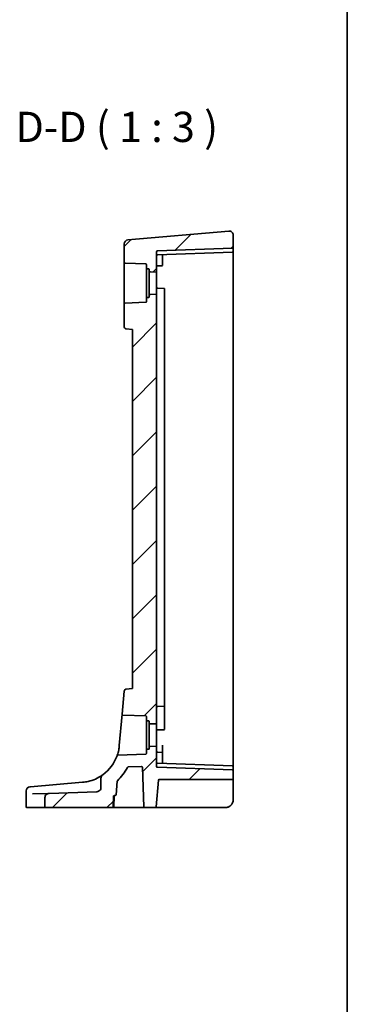
# Model space of a CAD drawing. Units: millimetres. Extents: x 72 to 9106, y 40 to 1445.
# Drawn here: x 9024 to 9106, y 441 to 685 of the extents above; entities that cross this region are included whole.
import ezdxf

# ---------------------------------------------------------------- set-up
doc = ezdxf.new("R2010")
doc.units = ezdxf.units.MM
doc.header["$LTSCALE"] = 5
for name, color, linetype, lineweight in [('Border (ISO)', 7, 'Continuous', 35), ('Symbol (ISO)', 7, 'Continuous', 18), ('Visible (ISO)', 7, 'Continuous', 35)]:
    doc.layers.add(name, color=color, linetype=linetype, lineweight=lineweight)
doc.layers.add('Hatch (ISO)', color=1, linetype='Continuous', lineweight=18, true_color=0xff0000)
doc.styles.add('Note Text (TK)', font='MS PGothic.ttf')

# ---------------------------------------------------------------- blocks, each defined once
blk = doc.blocks.new('図面枠 tk図枠')
at = {"layer": 'Border (ISO)'}
blk.add_line((405.5, 289), (405.5, 8), dxfattribs=at)

msp = doc.modelspace()

# ---------------------------------------------------------------- hatches: boundary and pattern name
at = {"layer": 'Hatch (ISO)'}
h = msp.add_hatch(dxfattribs=at)
h.set_pattern_fill('ANSI31', color=256, scale=76.2, style=0)
h.set_pattern_definition([(45, (7898.9, 16), (-6.73519, 6.73519), [])])
edge = h.paths.add_edge_path()
edge.add_ellipse((9077.0258, 628.3057), major_axis=(0.007, -0.1999), ratio=1, start_angle=0, end_angle=88)
edge.add_line((9077.2258, 628.3057), (9077.2258, 631.3577))
edge.add_ellipse((9076.2258, 631.3577), major_axis=(-0.0872, 0.9962), ratio=1, start_angle=265, end_angle=360)
edge.add_line((9076.1387, 632.3539), (9051.1387, 630.1667))
edge.add_ellipse((9051.2258, 629.1705), major_axis=(-0.0872, 0.9962), ratio=1, start_angle=0, end_angle=85)
edge.add_line((9050.2258, 629.1705), (9050.2258, 624.5842))
edge.add_ellipse((9050.4258, 624.5842), major_axis=(-0.2, 0), ratio=1, start_angle=0, end_angle=88)
edge.add_line((9050.4189, 624.3844), (9055.5328, 624.2058))
edge.add_ellipse((9055.5258, 624.0059), major_axis=(0.007, 0.1999), ratio=1, start_angle=272, end_angle=360, ccw=False)
edge.add_line((9055.7258, 624.0059), (9055.7258, 623.1916))
edge.add_ellipse((9055.9258, 623.1916), major_axis=(-0.2, 0), ratio=1, start_angle=0, end_angle=88)
edge.add_line((9055.9189, 622.9917), (9056.2328, 622.9808))
edge.add_ellipse((9056.2258, 622.7809), major_axis=(0.007, 0.1999), ratio=1, start_angle=272, end_angle=360, ccw=False)
edge.add_line((9056.4258, 622.7809), (9056.4258, 622.455))
edge.add_ellipse((9056.6258, 622.455), major_axis=(-0.2, 0), ratio=1, start_angle=0, end_angle=88)
edge.add_line((9056.6189, 622.2551), (9058.2258, 622.199))
edge.add_line((9058.2258, 622.199), (9058.2258, 627.2559))
edge.add_ellipse((9058.4258, 627.2559), major_axis=(-0.2, 0), ratio=1, start_angle=272, end_angle=360, ccw=False)
edge.add_line((9058.4189, 627.4558), (9077.0328, 628.1058))
edge = h.paths.add_edge_path()
edge.add_spline(control_points=[(9044.4461, 494.4069), (9044.4461, 494.2871), (9044.4233, 494.1686), (9044.3345, 493.9441), (9044.269, 493.8407), (9044.0915, 493.6479), (9043.9762, 493.5655), (9043.7093, 493.4428), (9043.5582, 493.4083), (9043.405, 493.4029)], knot_values=[-0.16090653, -0.16090653, -0.16090653, -0.16090653, -0.12481558, -0.12481558, -0.08821821, -0.08821821, -0.04599039, -0.04599039, 0, 0, 0, 0], degree=3, periodic=0)
edge.add_line((9043.405, 493.4029), (9031.6022, 492.9907))
edge.add_spline(control_points=[(9031.6022, 492.9907), (9031.4492, 492.9854), (9031.2979, 492.9504), (9031.0336, 492.8298), (9030.9197, 492.7504), (9030.737, 492.5602), (9030.6669, 492.454), (9030.574, 492.2252), (9030.5503, 492.1062), (9030.5503, 491.9856)], knot_values=[-0.16097019, -0.16097019, -0.16097019, -0.16097019, -0.11518738, -0.11518738, -0.07404706, -0.07404706, -0.03619403, -0.03619403, 0, 0, 0, 0], degree=3, periodic=0)
edge.add_line((9030.5503, 491.9856), (9030.5503, 489.649))
edge.add_spline(control_points=[(9030.5503, 489.649), (9030.5503, 489.625), (9030.5563, 489.5968), (9030.5759, 489.5517), (9030.5933, 489.5272), (9030.6306, 489.4917), (9030.6574, 489.4749), (9030.7075, 489.4551), (9030.74, 489.449), (9030.7675, 489.449)], knot_values=[0, 0, 0, 0, 0.00721083, 0.00721083, 0.01473423, 0.01473423, 0.02265015, 0.02265015, 0.03090436, 0.03090436, 0.03090436, 0.03090436], degree=3, periodic=0)
edge.add_line((9030.7675, 489.449), (9047.2494, 489.449))
edge.add_spline(control_points=[(9047.2494, 489.449), (9047.2748, 489.449), (9047.3048, 489.4549), (9047.3516, 489.474), (9047.3768, 489.4906), (9047.4124, 489.5257), (9047.4291, 489.5503), (9047.4473, 489.5936), (9047.453, 489.6192), (9047.4539, 489.6421)], knot_values=[0.08992417, 0.08992417, 0.08992417, 0.08992417, 0.09755935, 0.09755935, 0.10510101, 0.10510101, 0.11253673, 0.11253673, 0.11920067, 0.11920067, 0.11920067, 0.11920067], degree=3, periodic=0)
edge.add_line((9047.4539, 489.6421), (9047.5472, 492.256))
edge.add_spline(control_points=[(9047.5472, 492.256), (9047.548, 492.2789), (9047.5538, 492.3045), (9047.5719, 492.3478), (9047.5887, 492.3724), (9047.6242, 492.4075), (9047.6494, 492.4241), (9047.6961, 492.4432), (9047.726, 492.449), (9047.7513, 492.449)], knot_values=[0.06054657, 0.06054657, 0.06054657, 0.06054657, 0.06721335, 0.06721335, 0.07464985, 0.07464985, 0.08218405, 0.08218405, 0.0897954, 0.0897954, 0.0897954, 0.0897954], degree=3, periodic=0)
edge.add_line((9047.7513, 492.449), (9047.9774, 492.449))
edge.add_ellipse((9047.9774, 492.649), major_axis=(0, -0.2), ratio=1, start_angle=0, end_angle=85)
edge.add_line((9048.1766, 492.6316), (9048.4694, 495.9783))
edge.add_ellipse((9048.6687, 495.9609), major_axis=(-0.1992, 0.0174), ratio=1, start_angle=319.724182, end_angle=360, ccw=False)
edge.add_ellipse((9039.0281, 505.6948), major_axis=(9.4999, -9.5918), ratio=1, start_angle=0, end_angle=17.629387)
edge.add_ellipse((9051.1639, 499.3378), major_axis=(-0.1772, 0.0928), ratio=1, start_angle=299.646431, end_angle=360, ccw=False)
edge.add_line((9051.1569, 499.5377), (9054.526, 499.6553))
edge.add_ellipse((9054.5329, 499.4554), major_axis=(-0.007, 0.1999), ratio=1, start_angle=270, end_angle=360, ccw=False)
edge.add_line((9054.7328, 499.4624), (9055.0758, 489.6421))
edge.add_ellipse((9055.2756, 489.649), major_axis=(-0.1999, -0.007), ratio=1, start_angle=0, end_angle=88)
edge.add_line((9055.2756, 489.449), (9057.9302, 489.449))
edge.add_ellipse((9057.9302, 489.649), major_axis=(0, -0.2), ratio=1, start_angle=0, end_angle=85)
edge.add_line((9058.1294, 489.6316), (9058.7099, 496.2665))
edge.add_ellipse((9058.9091, 496.249), major_axis=(-0.1992, 0.0174), ratio=1, start_angle=275, end_angle=360, ccw=False)
edge.add_line((9058.9091, 496.449), (9077.0258, 496.449))
edge.add_ellipse((9077.0258, 496.649), major_axis=(0, -0.2), ratio=1, start_angle=0, end_angle=90)
edge.add_line((9077.2258, 496.649), (9077.2258, 498.5924))
edge.add_ellipse((9077.0258, 498.5924), major_axis=(0.2, 0), ratio=1, start_angle=0, end_angle=88)
edge.add_line((9077.0328, 498.7923), (9058.4189, 499.4423))
edge.add_ellipse((9058.4258, 499.6422), major_axis=(-0.2, 0), ratio=1, start_angle=0, end_angle=88, ccw=False)
edge.add_line((9058.2258, 499.6422), (9058.2258, 504.699))
edge.add_line((9058.2258, 504.699), (9056.6189, 504.6429))
edge.add_ellipse((9056.6258, 504.443), major_axis=(-0.007, 0.1999), ratio=1, start_angle=0, end_angle=88)
edge.add_line((9056.4258, 504.443), (9056.4258, 504.1172))
edge.add_ellipse((9056.2258, 504.1172), major_axis=(0.2, 0), ratio=1, start_angle=272, end_angle=360, ccw=False)
edge.add_line((9056.2328, 503.9173), (9055.9189, 503.9063))
edge.add_ellipse((9055.9258, 503.7064), major_axis=(-0.007, 0.1999), ratio=1, start_angle=0, end_angle=88)
edge.add_line((9055.7258, 503.7064), (9055.7258, 502.8922))
edge.add_ellipse((9055.5258, 502.8922), major_axis=(0.2, 0), ratio=1, start_angle=272, end_angle=360, ccw=False)
edge.add_line((9055.5328, 502.6923), (9048.6222, 502.451))
edge.add_spline(control_points=[(9048.6222, 502.451), (9048.6084, 502.4505), (9048.5947, 502.4486), (9048.568, 502.442), (9048.555, 502.4373), (9048.5191, 502.4201), (9048.4981, 502.4044), (9048.4632, 502.3657), (9048.4497, 502.3431), (9048.4409, 502.3186)], knot_values=[-0.0238865, -0.0238865, -0.0238865, -0.0238865, -0.01975614, -0.01975614, -0.01562578, -0.01562578, -0.00781289, -0.00781289, 0, 0, 0, 0], degree=3, periodic=0)
edge.add_ellipse((9039.0281, 505.6948), major_axis=(9.4128, -3.3762), ratio=1, start_angle=325.738809, end_angle=360, ccw=False)
edge.add_spline(control_points=[(9044.9069, 497.6053), (9044.8142, 497.538), (9044.7321, 497.4567), (9044.5949, 497.2721), (9044.5404, 497.1693), (9044.4659, 496.951), (9044.4461, 496.8365), (9044.4461, 496.7213)], knot_values=[-0.10347321, -0.10347321, -0.10347321, -0.10347321, -0.06914167, -0.06914167, -0.03456215, -0.03456215, 0, 0, 0, 0], degree=3, periodic=0)
edge.add_line((9044.4461, 496.7213), (9044.4461, 494.4069))
edge = h.paths.add_edge_path()
edge.add_line((9052.2258, 607.949), (9052.2258, 518.949))
edge.add_line((9052.2258, 518.949), (9050.6284, 518.8093))
edge.add_ellipse((9050.672, 518.3112), major_axis=(-0.0436, 0.4981), ratio=1, start_angle=0, end_angle=80)
edge.add_line((9050.1739, 518.3548), (9049.6722, 512.621))
edge.add_spline(control_points=[(9049.6722, 512.621), (9049.6709, 512.6059), (9049.6713, 512.5907), (9049.6755, 512.5606), (9049.6794, 512.5459), (9049.6942, 512.5074), (9049.7082, 512.4852), (9049.744, 512.4473), (9049.7654, 512.4321), (9049.8128, 512.4106), (9049.8385, 512.4046), (9049.8645, 512.4037)], knot_values=[-0.03254649, -0.03254649, -0.03254649, -0.03254649, -0.02799258, -0.02799258, -0.02343867, -0.02343867, -0.01562578, -0.01562578, -0.00781289, -0.00781289, 0, 0, 0, 0], degree=3, periodic=0)
edge.add_line((9049.8645, 512.4037), (9055.5328, 512.2058))
edge.add_ellipse((9055.5258, 512.0059), major_axis=(0.007, 0.1999), ratio=1, start_angle=272, end_angle=360, ccw=False)
edge.add_line((9055.7258, 512.0059), (9055.7258, 511.1916))
edge.add_ellipse((9055.9258, 511.1916), major_axis=(-0.2, 0), ratio=1, start_angle=0, end_angle=88)
edge.add_line((9055.9189, 510.9917), (9056.2328, 510.9808))
edge.add_ellipse((9056.2258, 510.7809), major_axis=(0.007, 0.1999), ratio=1, start_angle=272, end_angle=360, ccw=False)
edge.add_line((9056.4258, 510.7809), (9056.4258, 510.455))
edge.add_ellipse((9056.6258, 510.455), major_axis=(-0.2, 0), ratio=1, start_angle=0, end_angle=88)
edge.add_line((9056.6189, 510.2551), (9058.2258, 510.199))
edge.add_line((9058.2258, 510.199), (9058.2258, 616.699))
edge.add_line((9058.2258, 616.699), (9056.6189, 616.6429))
edge.add_ellipse((9056.6258, 616.443), major_axis=(-0.007, 0.1999), ratio=1, start_angle=0, end_angle=88)
edge.add_line((9056.4258, 616.443), (9056.4258, 616.1172))
edge.add_ellipse((9056.2258, 616.1172), major_axis=(0.2, 0), ratio=1, start_angle=272, end_angle=360, ccw=False)
edge.add_line((9056.2328, 615.9173), (9055.9189, 615.9063))
edge.add_ellipse((9055.9258, 615.7064), major_axis=(-0.007, 0.1999), ratio=1, start_angle=0, end_angle=88)
edge.add_line((9055.7258, 615.7064), (9055.7258, 614.8922))
edge.add_ellipse((9055.5258, 614.8922), major_axis=(0.2, 0), ratio=1, start_angle=272, end_angle=360, ccw=False)
edge.add_line((9055.5328, 614.6923), (9050.4189, 614.5137))
edge.add_ellipse((9050.4258, 614.3138), major_axis=(-0.007, 0.1999), ratio=1, start_angle=0, end_angle=88)
edge.add_line((9050.2258, 614.3138), (9050.2258, 608.5822))
edge.add_ellipse((9050.7258, 608.5822), major_axis=(-0.5, 0), ratio=1, start_angle=0, end_angle=85)
edge.add_line((9050.6823, 608.0841), (9052.2258, 607.949))

# ---------------------------------------------------------------- linework, layer by layer
at = {"layer": 'Visible (ISO)'}
for p, q in [((9076.1387, 632.3539), (9051.1387, 630.1667)), ((9077.2258, 628.3057), (9077.2258, 631.3577)), ((9050.2258, 629.1705), (9050.2258, 624.5842)), ((9058.2258, 622.199), (9058.2258, 627.2559)), ((9077.0328, 628.1058), (9058.4189, 627.4558)), ((9077.2258, 627.3057), (9077.2258, 628.3057)), ((9077.2258, 619.449), (9077.2258, 627.3057)), ((9058.4189, 626.4558), (9077.0328, 627.1058)), ((9059.7258, 626.2948), (9059.7258, 626.5014)), ((9059.7258, 624.699), (9059.7258, 626.2948)), ((9059.7258, 624.699), (9059.7258, 623.9445)), ((9050.2258, 624.5842), (9050.2258, 614.3138)), ((9050.4189, 624.3844), (9055.5328, 624.2058)), ((9055.7258, 624.0059), (9055.7258, 623.1916)), ((9055.7258, 623.1916), (9055.7258, 615.7064)), ((9055.9189, 622.9917), (9056.2328, 622.9808)), ((9056.4258, 622.7809), (9056.4258, 622.455)), ((9056.4258, 622.455), (9056.4258, 616.443)), ((9056.6189, 622.2551), (9058.2258, 622.199)), ((9058.4189, 623.7058), (9059.5328, 623.7447)), ((9058.2258, 622.199), (9058.2258, 616.699)), ((9058.4189, 618.1923), (9060.0328, 618.1359)), ((9060.2258, 617.9361), (9060.2258, 617.1344)), ((9077.2258, 499.5924), (9077.2258, 619.449)), ((9055.7258, 615.7064), (9055.7258, 614.8922)), ((9056.2328, 615.9173), (9055.9189, 615.9063)), ((9056.4258, 616.443), (9056.4258, 616.1172)), ((9058.2258, 616.699), (9056.6189, 616.6429)), ((9058.2258, 510.199), (9058.2258, 616.699)), ((9060.2258, 609.9571), (9060.2258, 617.1344)), ((9050.2258, 614.3138), (9050.2258, 608.5822)), ((9055.5328, 614.6923), (9050.4189, 614.5137)), ((9050.6823, 608.0841), (9052.2258, 607.949)), ((9052.2258, 607.949), (9052.2258, 518.949)), ((9060.2258, 609.9571), (9060.2258, 608.343)), ((9060.2258, 608.343), (9060.2258, 515.845)), ((9050.1739, 518.3548), (9049.6722, 512.621)), ((9052.2258, 518.949), (9050.6284, 518.8093)), ((9060.2258, 515.845), (9060.2258, 514.762)), ((9049.6722, 512.621), (9048.99, 504.8232)), ((9058.4189, 514.5058), (9060.0328, 514.5621)), ((9060.2258, 514.2456), (9060.2258, 514.762)), ((9060.2258, 509.7637), (9060.2258, 514.2456)), ((9049.8645, 512.4037), (9055.5328, 512.2058)), ((9055.7258, 512.0059), (9055.7258, 511.1916)), ((9055.7258, 511.1916), (9055.7258, 503.7064)), ((9055.9189, 510.9917), (9056.2328, 510.9808)), ((9056.4258, 510.7809), (9056.4258, 510.455)), ((9056.4258, 510.455), (9056.4258, 504.443)), ((9056.6189, 510.2551), (9058.2258, 510.199)), ((9058.2258, 510.199), (9058.2258, 504.699)), ((9058.4189, 508.7058), (9060.0328, 508.7621)), ((9060.2258, 509.7637), (9060.2258, 508.962)), ((9055.5328, 502.6923), (9048.6222, 502.451)), ((9055.7258, 503.7064), (9055.7258, 502.8922)), ((9056.2328, 503.9173), (9055.9189, 503.9063)), ((9056.4258, 504.443), (9056.4258, 504.1172)), ((9058.2258, 504.699), (9056.6189, 504.6429)), ((9058.2258, 499.6422), (9058.2258, 504.699)), ((9058.4189, 503.1923), (9059.5328, 503.1534)), ((9059.7258, 502.9535), (9059.7258, 504.9549)), ((9059.7258, 502.9535), (9059.7258, 502.199)), ((9077.0328, 499.7923), (9058.4189, 500.4423)), ((9059.7258, 500.6033), (9059.7258, 502.199)), ((9059.7258, 500.3966), (9059.7258, 500.6033)), ((9051.1569, 499.5377), (9054.526, 499.6553)), ((9054.7328, 499.4624), (9055.0758, 489.6421)), ((9077.0328, 498.7923), (9058.4189, 499.4423)), ((9077.2258, 498.5924), (9077.2258, 499.5924)), ((9077.2258, 496.649), (9077.2258, 498.5924)), ((9039.8996, 495.7328), (9026.9535, 494.6002)), ((9044.4461, 496.7213), (9044.4461, 494.4069)), ((9048.1766, 492.6316), (9048.4694, 495.9783)), ((9058.1294, 489.6316), (9058.7099, 496.2665)), ((9058.9091, 496.449), (9077.0258, 496.449)), ((9077.2258, 496.2839), (9077.2258, 496.649)), ((9077.2258, 491.449), (9077.2258, 496.2839)), ((9025.904, 493.592), (9025.904, 489.649)), ((9026.8168, 494.5882), (9026.8931, 494.5949)), ((9026.8931, 494.5949), (9026.9535, 494.6002)), ((9027.5022, 492.8476), (9031.6022, 492.9907)), ((9043.405, 493.4029), (9031.6022, 492.9907)), ((9030.5503, 491.9856), (9030.5503, 489.649)), ((9047.6278, 489.6421), (9047.7191, 492.256)), ((9047.7513, 492.449), (9047.9774, 492.449)), ((9026.2006, 489.449), (9026.104, 489.449)), ((9030.7675, 489.449), (9026.2006, 489.449)), ((9030.7675, 489.449), (9047.2494, 489.449)), ((9047.4279, 489.449), (9047.2494, 489.449)), ((9047.4279, 489.449), (9054.841, 489.449)), ((9054.841, 489.449), (9055.2756, 489.449)), ((9055.2756, 489.449), (9057.9302, 489.449)), ((9057.9302, 489.449), (9058.2939, 489.449)), ((9058.2939, 489.449), (9075.2258, 489.449))]:
    msp.add_line(p, q, dxfattribs=at)
for centre, radius, start, end in [((9076.2258, 631.3577), 1, 0, 95), ((9051.2258, 629.1705), 1, 95, 180), ((9058.4258, 627.2559), 0.2, 92, 180), ((9077.0258, 628.3057), 0.2, 272, 0), ((9077.0258, 627.3057), 0.2, 272, 0), ((9058.4258, 626.2559), 0.2, 92, 180), ((9050.4258, 624.5842), 0.2, 180, 268), ((9055.5258, 624.0059), 0.2, 0, 88), ((9055.9258, 623.1916), 0.2, 180, 268), ((9056.2258, 622.7809), 0.2, 0, 88), ((9056.6258, 622.455), 0.2, 180, 268), ((9058.4258, 623.5059), 0.2, 92, 180), ((9059.5258, 623.9445), 0.2, 272, 0), ((9058.4258, 618.3922), 0.2, 180, 268), ((9060.0258, 617.9361), 0.2, 0, 88), ((9055.9258, 615.7064), 0.2, 92, 180), ((9056.2258, 616.1172), 0.2, 272, 0), ((9056.6258, 616.443), 0.2, 92, 180), ((9050.4258, 614.3138), 0.2, 92, 180), ((9055.5258, 614.8922), 0.2, 272, 0), ((9050.7258, 608.5822), 0.5, 180, 265), ((9050.672, 518.3112), 0.5, 95, 175), ((9058.4258, 514.3059), 0.2, 92, 180), ((9060.0258, 514.762), 0.2, 272, 0), ((9055.5258, 512.0059), 0.2, 0, 88), ((9055.9258, 511.1916), 0.2, 180, 268), ((9056.2258, 510.7809), 0.2, 0, 88), ((9056.6258, 510.455), 0.2, 180, 268), ((9058.4258, 508.5059), 0.2, 92, 180), ((9060.0258, 508.962), 0.2, 272, 0), ((9055.5258, 502.8922), 0.2, 272, 0), ((9055.9258, 503.7064), 0.2, 92, 180), ((9056.2258, 504.1172), 0.2, 272, 0), ((9056.6258, 504.443), 0.2, 92, 180), ((9058.4258, 503.3922), 0.2, 180, 268), ((9059.5258, 502.9535), 0.2, 0, 88), ((9039.0281, 505.6948), 10, 306.007141, 340.268332), ((9058.4258, 500.6422), 0.2, 180, 268), ((9039.0281, 505.6948), 13.5, 314.724182, 332.353569), ((9051.1639, 499.3378), 0.2, 92, 152.353569), ((9054.5329, 499.4554), 0.2, 2, 92), ((9058.4258, 499.6422), 0.2, 180, 268), ((9077.0258, 499.5924), 0.2, 0, 88), ((9077.0258, 498.5924), 0.2, 0, 88), ((9039.0281, 505.6948), 10, 275, 275.277693), ((9048.6687, 495.9609), 0.2, 134.724182, 175), ((9058.9091, 496.249), 0.2, 90, 175), ((9077.0258, 496.649), 0.2, 270, 0), ((9026.904, 493.592), 1, 95, 180), ((9047.919, 492.249), 0.2, 90, 178), ((9047.9774, 492.649), 0.2, 270, 355), ((9075.2258, 491.449), 2, 270, 0), ((9026.104, 489.649), 0.2, 180, 270), ((9047.4279, 489.649), 0.2, 270, 358), ((9055.2756, 489.649), 0.2, 182, 270), ((9057.9302, 489.649), 0.2, 270, 355)]:
    msp.add_arc(centre, radius, start, end, dxfattribs=at)
for points, knots in [([(9049.6722, 512.621), (9049.6709, 512.6059), (9049.6713, 512.5907), (9049.6755, 512.5606), (9049.6794, 512.5459), (9049.6942, 512.5074), (9049.7082, 512.4852), (9049.744, 512.4473), (9049.7654, 512.4321), (9049.8128, 512.4106), (9049.8385, 512.4046), (9049.8645, 512.4037)], [-0.0325464865, -0.0325464865, -0.0325464865, -0.0325464865, -0.0279925775, -0.0279925775, -0.0234386684, -0.0234386684, -0.0156257789, -0.0156257789, -0.0078128895, -0.0078128895, 0, 0, 0, 0]), ([(9048.99, 504.8232), (9048.9562, 504.437), (9048.9023, 504.0823), (9048.7382, 503.2453), (9048.6157, 502.841), (9048.4762, 502.4133), (9048.4409, 502.3186), (9048.4409, 502.3186)], [-1.081006545, -1.081006545, -1.081006545, -1.081006545, -0.943402886, -0.943402886, -0.711874616, -0.711874616, -0.540501771, -0.540501771, -0.540501771, -0.540501771]), ([(9048.6222, 502.451), (9048.6084, 502.4505), (9048.5947, 502.4486), (9048.568, 502.442), (9048.555, 502.4373), (9048.5191, 502.4201), (9048.4981, 502.4044), (9048.4632, 502.3657), (9048.4497, 502.3431), (9048.4409, 502.3186)], [-0.0238865022, -0.0238865022, -0.0238865022, -0.0238865022, -0.0197561406, -0.0197561406, -0.0156257789, -0.0156257789, -0.0078128895, -0.0078128895, 0, 0, 0, 0]), ([(9044.9063, 497.6039), (9044.8188, 497.5406), (9044.7054, 497.461), (9044.2113, 497.1322), (9043.6994, 496.8262), (9042.5405, 496.314), (9041.9245, 496.0987), (9040.8343, 495.8499), (9040.3941, 495.7784), (9039.9479, 495.7372)], [0.16821344, 0.16821344, 0.16821344, 0.16821344, 0.27563511, 0.27563511, 0.556893494, 0.556893494, 0.793803562, 0.793803562, 0.941872354, 0.941872354, 0.941872354, 0.941872354]), ([(9044.9069, 497.6053), (9044.8142, 497.538), (9044.7321, 497.4567), (9044.5949, 497.2721), (9044.5404, 497.1693), (9044.4659, 496.951), (9044.4461, 496.8365), (9044.4461, 496.7213)], [-0.103473214, -0.103473214, -0.103473214, -0.103473214, -0.069141666, -0.069141666, -0.034562149, -0.034562149, 0, 0, 0, 0]), ([(9031.6022, 492.9907), (9031.4492, 492.9854), (9031.2979, 492.9504), (9031.0336, 492.8298), (9030.9197, 492.7504), (9030.737, 492.5602), (9030.6669, 492.454), (9030.574, 492.2252), (9030.5503, 492.1062), (9030.5503, 491.9856)], [-0.160970189, -0.160970189, -0.160970189, -0.160970189, -0.115187375, -0.115187375, -0.074047064, -0.074047064, -0.036194033, -0.036194033, 0, 0, 0, 0]), ([(9044.4461, 494.4069), (9044.4461, 494.2871), (9044.4233, 494.1686), (9044.3345, 493.9441), (9044.269, 493.8407), (9044.0915, 493.6479), (9043.9762, 493.5655), (9043.7093, 493.4428), (9043.5582, 493.4083), (9043.405, 493.4029)], [-0.160906526, -0.160906526, -0.160906526, -0.160906526, -0.124815578, -0.124815578, -0.088218213, -0.088218213, -0.045990386, -0.045990386, 0, 0, 0, 0]), ([(9047.5472, 492.256), (9047.548, 492.2789), (9047.5538, 492.3045), (9047.5719, 492.3478), (9047.5887, 492.3724), (9047.6242, 492.4075), (9047.6494, 492.4241), (9047.6961, 492.4432), (9047.726, 492.449), (9047.7513, 492.449)], [0.0605465659, 0.0605465659, 0.0605465659, 0.0605465659, 0.0672133539, 0.0672133539, 0.0746498518, 0.0746498518, 0.0821840465, 0.0821840465, 0.089795396, 0.089795396, 0.089795396, 0.089795396]), ([(9030.5503, 489.649), (9030.5503, 489.625), (9030.5563, 489.5968), (9030.5759, 489.5517), (9030.5933, 489.5272), (9030.6306, 489.4917), (9030.6574, 489.4749), (9030.7075, 489.4551), (9030.74, 489.449), (9030.7675, 489.449)], [0, 0, 0, 0, 0.0072108327, 0.0072108327, 0.0147342262, 0.0147342262, 0.022650154, 0.022650154, 0.030904358, 0.030904358, 0.030904358, 0.030904358]), ([(9047.2494, 489.449), (9047.2748, 489.449), (9047.3048, 489.4549), (9047.3516, 489.474), (9047.3768, 489.4906), (9047.4124, 489.5257), (9047.4291, 489.5503), (9047.4473, 489.5936), (9047.453, 489.6192), (9047.4539, 489.6421)], [0.0899241741, 0.0899241741, 0.0899241741, 0.0899241741, 0.0975593462, 0.0975593462, 0.1051010059, 0.1051010059, 0.1125367269, 0.1125367269, 0.1192006662, 0.1192006662, 0.1192006662, 0.1192006662]), ([(9076.7001, 490.0975), (9076.6969, 490.094), (9076.6931, 490.0899), (9076.6836, 490.0797), (9076.6777, 490.0733), (9076.6529, 490.0474), (9076.6319, 490.0261), (9076.5879, 489.9837), (9076.5644, 489.9622), (9076.4999, 489.9058), (9076.4567, 489.8711), (9076.3802, 489.8148), (9076.347, 489.7919), (9076.2914, 489.756), (9076.2685, 489.7419), (9076.22, 489.7132), (9076.1947, 489.6991), (9076.1671, 489.6843), (9076.1603, 489.6807), (9076.147, 489.6737), (9076.1404, 489.6703), (9076.1278, 489.6639), (9076.1227, 489.6613), (9076.1112, 489.6556), (9076.1048, 489.6525), (9076.0822, 489.6415), (9076.0655, 489.6337), (9076.0266, 489.6161), (9076.0043, 489.6065), (9075.8832, 489.5571), (9075.7813, 489.5248), (9075.5742, 489.4767), (9075.4682, 489.4609), (9075.3166, 489.4506), (9075.2712, 489.449), (9075.2258, 489.449)], [0.024212548, 0.024212548, 0.024212548, 0.024212548, 0.026646146, 0.026646146, 0.029969205, 0.029969205, 0.039803688, 0.039803688, 0.049739267, 0.049739267, 0.066179261, 0.066179261, 0.078215024, 0.078215024, 0.086662236, 0.086662236, 0.09721377, 0.09721377, 0.101116311, 0.101116311, 0.104404753, 0.104404753, 0.106344571, 0.106344571, 0.108566303, 0.108566303, 0.114059135, 0.114059135, 0.121361426, 0.121361426, 0.153321251, 0.153321251, 0.18555745, 0.18555745, 0.199278377, 0.199278377, 0.199278377, 0.199278377])]:
    msp.add_open_spline(points, degree=3, knots=knots, dxfattribs=at)
msp.add_rational_spline([(9047.4539, 489.6421), (9047.5002, 490.9412), (9047.5472, 492.256)], [1, 1.00001722528, 1], degree=2, dxfattribs=at)

# ---------------------------------------------------------------- block references
at = {"xscale": 3, "yscale": 3, "zscale": 3}
msp.add_blockref('図面枠 tk図枠', (7889, 16), dxfattribs=at)

# ---------------------------------------------------------------- texts
at = {"layer": 'Symbol (ISO)', "color": 7, "insert": (9023.2589, 652.074), "char_height": 7.5, "attachment_point": 7, "style": 'Note Text (TK)'}
msp.add_mtext('D-D ( 1 : 3 )', dxfattribs=at)

doc.saveas('drawing.dxf')
